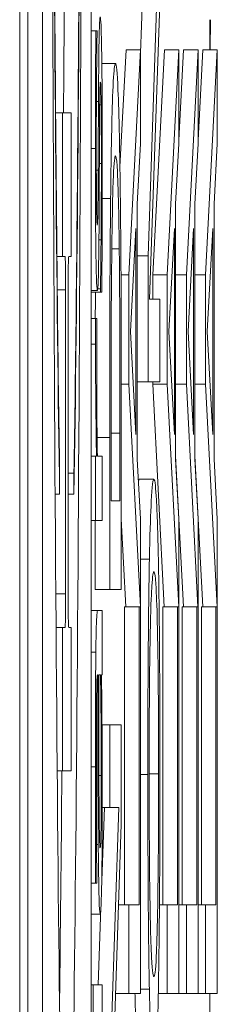
# Model space of a CAD drawing. Units: inches. Extents: x 0.1 to 10.9, y 0.1 to 8.4.
# Drawn here: x 5.9 to 5.9, y 4.3 to 4.3 of the extents above; entities that cross this region are included whole.
import ezdxf

# ---------------------------------------------------------------- set-up
doc = ezdxf.new("R2010")
doc.units = ezdxf.units.IN
doc.header["$MEASUREMENT"] = 0
doc.layers.add('Visible (ANSI)', color=7, linetype='Continuous', lineweight=5)
doc.layers.add('Visible Narrow (ANSI)', color=7, linetype='Continuous', lineweight=5)

msp = doc.modelspace()

# ---------------------------------------------------------------- linework, layer by layer
at = {"layer": 'Visible (ANSI)'}
for p, q in [((5.910253, 4.957671), (5.910253, 4.301421)), ((5.910377, 4.317466), (5.910377, 4.401543)), ((5.910596, 4.401543), (5.910596, 4.317466)), ((5.911331, 4.317466), (5.911331, 4.401543)), ((5.912074, 4.335192), (5.912107, 4.336179)), ((5.912326, 4.336179), (5.912187, 4.332126)), ((5.912211, 4.331474), (5.912363, 4.335926)), ((5.913117, 4.335233), (5.913117, 4.33569)), ((5.911331, 4.335521), (5.9114, 4.335521)), ((5.911418, 4.335521), (5.9114, 4.335521)), ((5.911418, 4.335472), (5.911418, 4.335521)), ((5.911764, 4.33347), (5.911855, 4.335233)), ((5.911855, 4.335233), (5.912074, 4.335233)), ((5.912074, 4.335233), (5.911898, 4.331841)), ((5.912074, 4.333822), (5.912074, 4.335233)), ((5.912258, 4.331841), (5.912433, 4.335233)), ((5.912433, 4.335233), (5.912652, 4.335233)), ((5.912652, 4.335233), (5.912476, 4.331841)), ((5.912652, 4.333873), (5.912722, 4.335233)), ((5.912652, 4.333822), (5.912652, 4.335233)), ((5.912722, 4.335233), (5.912941, 4.335233)), ((5.912941, 4.335233), (5.912765, 4.331841)), ((5.912941, 4.333873), (5.913011, 4.335233)), ((5.912941, 4.333822), (5.912941, 4.335233)), ((5.913011, 4.335233), (5.91323, 4.335233)), ((5.91323, 4.335233), (5.913055, 4.331841)), ((5.91323, 4.333822), (5.91323, 4.335233)), ((5.911491, 4.335029), (5.911697, 4.335029)), ((5.911409, 4.334454), (5.91144, 4.334454)), ((5.911458, 4.334404), (5.91148, 4.334404)), ((5.910795, 4.334285), (5.910897, 4.334285)), ((5.91103, 4.334285), (5.910897, 4.334285)), ((5.910897, 4.334285), (5.910897, 4.33212)), ((5.91103, 4.33212), (5.91103, 4.334285)), ((5.912024, 4.332909), (5.912074, 4.333822)), ((5.912603, 4.332909), (5.912652, 4.333822)), ((5.912892, 4.332909), (5.912941, 4.333822)), ((5.913181, 4.332909), (5.91323, 4.333822)), ((5.912024, 4.329068), (5.912024, 4.332909)), ((5.912603, 4.329068), (5.912603, 4.332909)), ((5.912892, 4.329068), (5.912892, 4.332909)), ((5.913181, 4.329068), (5.913181, 4.332909)), ((5.911922, 4.330985), (5.912005, 4.332542)), ((5.912005, 4.332542), (5.912005, 4.329435)), ((5.9125, 4.330985), (5.912583, 4.332542)), ((5.912583, 4.332542), (5.912583, 4.329435)), ((5.912789, 4.330985), (5.912872, 4.332542)), ((5.912872, 4.332542), (5.912872, 4.329435)), ((5.913078, 4.330985), (5.913161, 4.332542)), ((5.913161, 4.332542), (5.913161, 4.329435)), ((5.910814, 4.33212), (5.910897, 4.33212)), ((5.910897, 4.33212), (5.910936, 4.33212)), ((5.910991, 4.33212), (5.91103, 4.33212)), ((5.911641, 4.332232), (5.911753, 4.332232)), ((5.912024, 4.332126), (5.912187, 4.332126)), ((5.912187, 4.332126), (5.912187, 4.330226)), ((5.91178, 4.331841), (5.911898, 4.331841)), ((5.911898, 4.331841), (5.911898, 4.330194)), ((5.912258, 4.331474), (5.912258, 4.331841)), ((5.912258, 4.331841), (5.912476, 4.331841)), ((5.912476, 4.331841), (5.912476, 4.330194)), ((5.912603, 4.331841), (5.912765, 4.331841)), ((5.912765, 4.331841), (5.912765, 4.330194)), ((5.912892, 4.331841), (5.913055, 4.331841)), ((5.913055, 4.331841), (5.913055, 4.330194)), ((5.910944, 4.331614), (5.910944, 4.32703)), ((5.910982, 4.32703), (5.910982, 4.331614)), ((5.911331, 4.331606), (5.911424, 4.331606)), ((5.911331, 4.331581), (5.911471, 4.331581)), ((5.911429, 4.331631), (5.911471, 4.331631)), ((5.911471, 4.331631), (5.911471, 4.331581)), ((5.911471, 4.331581), (5.911489, 4.331581)), ((5.912363, 4.331474), (5.912211, 4.331474)), ((5.912363, 4.330226), (5.912363, 4.331474)), ((5.911331, 4.331184), (5.911396, 4.331184)), ((5.911413, 4.331184), (5.911396, 4.331184)), ((5.911413, 4.331135), (5.911413, 4.331184)), ((5.912005, 4.329435), (5.911922, 4.330985)), ((5.912583, 4.329435), (5.9125, 4.330985)), ((5.912872, 4.329435), (5.912789, 4.330985)), ((5.913161, 4.329435), (5.913078, 4.330985)), ((5.911784, 4.330194), (5.911898, 4.330194)), ((5.911898, 4.330194), (5.912072, 4.326834)), ((5.912024, 4.330226), (5.912187, 4.330226)), ((5.912187, 4.330226), (5.912363, 4.330226)), ((5.912258, 4.330194), (5.912258, 4.330226)), ((5.912431, 4.326834), (5.912258, 4.330194)), ((5.912258, 4.330194), (5.912476, 4.330194)), ((5.912476, 4.330194), (5.91265, 4.326834)), ((5.912603, 4.330194), (5.912765, 4.330194)), ((5.912765, 4.330194), (5.912939, 4.326834)), ((5.912892, 4.330194), (5.913055, 4.330194)), ((5.913055, 4.330194), (5.913228, 4.326834)), ((5.911629, 4.328432), (5.911629, 4.329452)), ((5.911764, 4.329452), (5.911764, 4.328432)), ((5.911609, 4.329386), (5.911609, 4.327095)), ((5.911784, 4.327095), (5.911784, 4.329411)), ((5.911331, 4.329106), (5.911395, 4.329106)), ((5.91141, 4.329106), (5.911395, 4.329106)), ((5.911395, 4.329106), (5.911395, 4.328138)), ((5.911496, 4.329106), (5.911424, 4.329106)), ((5.911496, 4.328138), (5.911496, 4.329106)), ((5.912074, 4.328155), (5.912024, 4.329068)), ((5.912721, 4.326834), (5.912603, 4.32911)), ((5.912652, 4.328155), (5.912603, 4.329068)), ((5.91301, 4.326834), (5.912892, 4.32911)), ((5.912941, 4.328155), (5.912892, 4.329068)), ((5.91323, 4.328155), (5.913181, 4.329068)), ((5.910855, 4.328535), (5.910855, 4.328849)), ((5.910982, 4.328849), (5.911071, 4.328849)), ((5.911071, 4.328849), (5.911071, 4.328535)), ((5.912056, 4.328759), (5.912275, 4.328759)), ((5.910787, 4.328535), (5.910855, 4.328535)), ((5.910982, 4.328535), (5.911071, 4.328535)), ((5.911764, 4.328432), (5.911629, 4.328432)), ((5.911331, 4.328138), (5.911395, 4.328138)), ((5.91139, 4.327095), (5.91139, 4.328138)), ((5.911395, 4.328138), (5.911496, 4.328138)), ((5.911853, 4.326834), (5.911784, 4.328162)), ((5.912074, 4.321004), (5.912074, 4.328155)), ((5.912652, 4.321004), (5.912652, 4.328155)), ((5.912941, 4.321004), (5.912941, 4.328155)), ((5.91323, 4.321004), (5.91323, 4.328155)), ((5.912074, 4.327552), (5.912207, 4.327552)), ((5.91139, 4.327095), (5.911609, 4.327095)), ((5.911609, 4.327095), (5.911784, 4.327095)), ((5.911331, 4.326779), (5.911427, 4.326779)), ((5.911496, 4.326779), (5.911427, 4.326779)), ((5.911496, 4.325811), (5.911496, 4.326779)), ((5.911834, 4.322341), (5.911834, 4.326834)), ((5.911834, 4.326834), (5.912053, 4.326834)), ((5.912072, 4.326834), (5.912053, 4.326834)), ((5.912053, 4.326834), (5.912053, 4.322341)), ((5.912412, 4.322341), (5.912412, 4.326834)), ((5.912412, 4.326834), (5.912631, 4.326834)), ((5.91265, 4.326834), (5.912631, 4.326834)), ((5.912631, 4.326834), (5.912631, 4.322341)), ((5.912702, 4.322341), (5.912702, 4.326834)), ((5.912702, 4.326834), (5.91292, 4.326834)), ((5.912939, 4.326834), (5.91292, 4.326834)), ((5.91292, 4.326834), (5.91292, 4.322341)), ((5.912991, 4.322341), (5.912991, 4.326834)), ((5.912991, 4.326834), (5.913209, 4.326834)), ((5.913228, 4.326834), (5.913209, 4.326834)), ((5.913209, 4.326834), (5.913209, 4.322341)), ((5.910801, 4.326525), (5.910897, 4.326525)), ((5.910936, 4.326525), (5.910897, 4.326525)), ((5.910897, 4.326525), (5.910897, 4.324359)), ((5.91103, 4.326525), (5.910991, 4.326525)), ((5.91103, 4.324359), (5.91103, 4.326525)), ((5.911426, 4.325811), (5.91143, 4.325811)), ((5.911443, 4.325811), (5.911471, 4.325811)), ((5.911485, 4.325811), (5.911496, 4.325811)), ((5.911494, 4.325056), (5.911609, 4.325056)), ((5.911784, 4.325056), (5.911609, 4.325056)), ((5.911609, 4.325056), (5.911609, 4.323809)), ((5.911784, 4.323556), (5.911784, 4.325056)), ((5.910818, 4.324359), (5.910897, 4.324359)), ((5.910897, 4.324359), (5.91103, 4.324359)), ((5.911487, 4.322567), (5.911529, 4.323809)), ((5.911498, 4.323809), (5.911609, 4.323809)), ((5.911748, 4.323809), (5.911609, 4.319756)), ((5.911609, 4.323809), (5.911748, 4.323809)), ((5.911633, 4.319104), (5.911784, 4.323556)), ((5.911331, 4.322666), (5.911397, 4.322666)), ((5.911397, 4.322666), (5.911415, 4.322666)), ((5.911415, 4.322666), (5.911415, 4.322722)), ((5.911437, 4.321133), (5.911477, 4.322299)), ((5.911743, 4.322341), (5.911898, 4.322341)), ((5.912053, 4.322341), (5.911898, 4.322341)), ((5.911898, 4.322341), (5.911898, 4.321004)), ((5.912359, 4.322341), (5.912476, 4.322341)), ((5.912631, 4.322341), (5.912476, 4.322341)), ((5.912476, 4.322341), (5.912476, 4.321004)), ((5.912652, 4.322341), (5.912765, 4.322341)), ((5.91292, 4.322341), (5.912765, 4.322341)), ((5.912765, 4.322341), (5.912765, 4.321004)), ((5.912941, 4.322341), (5.913055, 4.322341)), ((5.913209, 4.322341), (5.913055, 4.322341)), ((5.913055, 4.322341), (5.913055, 4.321004)), ((5.911331, 4.3222), (5.911467, 4.3222)), ((5.911331, 4.321133), (5.911362, 4.321133)), ((5.911496, 4.321133), (5.911362, 4.321133)), ((5.911362, 4.321133), (5.911362, 4.320116)), ((5.911496, 4.320116), (5.911496, 4.321133)), ((5.911698, 4.321004), (5.911898, 4.321004)), ((5.911898, 4.321004), (5.912074, 4.321004)), ((5.912074, 4.321069), (5.912207, 4.321069)), ((5.912341, 4.321004), (5.912476, 4.321004)), ((5.912476, 4.321004), (5.912652, 4.321004)), ((5.912652, 4.321004), (5.912765, 4.321004)), ((5.912765, 4.321004), (5.912941, 4.321004)), ((5.912941, 4.321004), (5.913055, 4.321004)), ((5.913055, 4.321004), (5.91323, 4.321004)), ((5.913117, 4.319756), (5.913117, 4.321004))]:
    msp.add_line(p, q, dxfattribs=at)
for centre, major_axis, ratio, start_param, end_param in [((5.910963, 4.359504), (0, -0.042695), 0.00599, 4.712389, 7.853982), ((5.910963, 4.359504), (0, 0.034167), 0.007485, 1.570796, 2.705486), ((5.910963, 4.359504), (0, 0.034167), 0.007485, 3.577699, 4.712389), ((5.910936, 4.331614), (0, 0.000505), 0.017452, 4.712389, 6.283185), ((5.910991, 4.331614), (0, 0.000505), 0.017452, 0, 1.570796), ((5.910936, 4.32703), (0, -0.000505), 0.017452, 0, 1.570796), ((5.910991, 4.32703), (0, -0.000505), 0.017452, 4.712389, 6.283185), ((5.910744, 4.359504), (0, -0.042695), 0.00599, 0.441875, 0.603853)]:
    msp.add_ellipse(centre, major_axis=major_axis, ratio=ratio, start_param=start_param, end_param=end_param, dxfattribs=at)
for points, degree, knots in [([(5.910855, 4.328849), (5.91083, 4.330429), (5.91081, 4.332367), (5.910779, 4.336221), (5.910766, 4.338296), (5.910734, 4.344506), (5.910721, 4.34897), (5.910715, 4.353283)], 3, [-0.2990866, -0.2990866, -0.2990866, -0.2990866, -0.2253155, -0.2253155, -0.1507235, -0.1507235, 0, 0, 0, 0]), ([(5.911211, 4.353283), (5.911201, 4.346396), (5.911176, 4.34001), (5.911117, 4.332428), (5.911095, 4.330364), (5.911071, 4.328849)], 3, [-0.2031321, -0.2031321, -0.2031321, -0.2031321, -0.0707446, -0.0707446, 0, 0, 0, 0]), ([(5.910913, 4.334285), (5.910914, 4.334408), (5.910915, 4.334532), (5.910919, 4.335048), (5.910922, 4.335448), (5.910925, 4.335856)], 3, [0.040494282, 0.040494282, 0.040494282, 0.040494282, 0.042649961, 0.042649961, 0.049341644, 0.049341644, 0.049341644, 0.049341644]), ([(5.911467, 4.335732), (5.911464, 4.335732), (5.911461, 4.335717), (5.911456, 4.335644), (5.911454, 4.335592), (5.91145, 4.335467), (5.911448, 4.335363), (5.911443, 4.334953), (5.911441, 4.334704), (5.91144, 4.334454)], 3, [-0.04464294, -0.04464294, -0.04464294, -0.04464294, -0.03020458, -0.03020458, -0.01746611, -0.01746611, -0.00900033, -0.00900033, 0, 0, 0, 0]), ([(5.911489, 4.335155), (5.911487, 4.335253), (5.911486, 4.335341), (5.911482, 4.335506), (5.91148, 4.335563), (5.911475, 4.33569), (5.911471, 4.335732), (5.911467, 4.335732)], 3, [-0.01442425, -0.01442425, -0.01442425, -0.01442425, -0.01149397, -0.01149397, -0.0080513, -0.0080513, 0, 0, 0, 0]), ([(5.9114, 4.335521), (5.911398, 4.335272), (5.911396, 4.334984), (5.911394, 4.334521), (5.911393, 4.334178), (5.911393, 4.333747)], 3, [-0.03703885, -0.03703885, -0.03703885, -0.03703885, -0.01502867, -0.01502867, 0, 0, 0, 0]), ([(5.911407, 4.333728), (5.911407, 4.334044), (5.911408, 4.33435), (5.911411, 4.334861), (5.911414, 4.335158), (5.911418, 4.335472)], 3, [-0.0332946, -0.0332946, -0.0332946, -0.0332946, -0.01399722, -0.01399722, 0, 0, 0, 0]), ([(5.911498, 4.333486), (5.911498, 4.33383), (5.911497, 4.334174), (5.911495, 4.334599), (5.911493, 4.33487), (5.911489, 4.335155)], 3, [-0.04053077, -0.04053077, -0.04053077, -0.04053077, -0.01294719, -0.01294719, 0, 0, 0, 0]), ([(5.911697, 4.335029), (5.911687, 4.335029), (5.911677, 4.33497), (5.911657, 4.334655), (5.911649, 4.334417), (5.911635, 4.333882), (5.911628, 4.333476), (5.911623, 4.332991)], 3, [-0.04531327, -0.04531327, -0.04531327, -0.04531327, -0.03354211, -0.03354211, -0.02031267, -0.02031267, 0, 0, 0, 0]), ([(5.91177, 4.332974), (5.911766, 4.333338), (5.911761, 4.333654), (5.911748, 4.334234), (5.911741, 4.334464), (5.911722, 4.334908), (5.91171, 4.335029), (5.911697, 4.335029)], 3, [-0.05343277, -0.05343277, -0.05343277, -0.05343277, -0.04045776, -0.04045776, -0.02582288, -0.02582288, 0, 0, 0, 0]), ([(5.911455, 4.333896), (5.911455, 4.334073), (5.911456, 4.334251), (5.911459, 4.33449), (5.91146, 4.334545), (5.911461, 4.334629), (5.911462, 4.334667), (5.911465, 4.334732), (5.911467, 4.334746), (5.911469, 4.334746)], 3, [-0.01025861, -0.01025861, -0.01025861, -0.01025861, -0.00791821, -0.00791821, -0.00629213, -0.00629213, -0.00370151, -0.00370151, 0, 0, 0, 0]), ([(5.911469, 4.334746), (5.91147, 4.334746), (5.911472, 4.33474), (5.911475, 4.334701), (5.911476, 4.334673), (5.911478, 4.334583), (5.911479, 4.334495), (5.91148, 4.334404)], 3, [-0.007130265, -0.007130265, -0.007130265, -0.007130265, -0.005461615, -0.005461615, -0.003757061, -0.003757061, 0, 0, 0, 0]), ([(5.91144, 4.334454), (5.911439, 4.334269), (5.911438, 4.334082), (5.911437, 4.333835), (5.911437, 4.333634), (5.911436, 4.333418)], 3, [-0.031807, -0.031807, -0.031807, -0.031807, -0.00777639, -0.00777639, 0, 0, 0, 0]), ([(5.91148, 4.334404), (5.911481, 4.334357), (5.911481, 4.3343), (5.911482, 4.334173), (5.911483, 4.334093), (5.911483, 4.333895), (5.911484, 4.333716), (5.911484, 4.333523)], 3, [-0.01398995, -0.01398995, -0.01398995, -0.01398995, -0.01088204, -0.01088204, -0.00671256, -0.00671256, 0, 0, 0, 0]), ([(5.911451, 4.33286), (5.911451, 4.333041), (5.911452, 4.333228), (5.911453, 4.333462), (5.911454, 4.333698), (5.911455, 4.333896)], 3, [-0.03279221, -0.03279221, -0.03279221, -0.03279221, -0.00706829, -0.00706829, 0, 0, 0, 0]), ([(5.911393, 4.333747), (5.911393, 4.333544), (5.911393, 4.33334), (5.911394, 4.332961), (5.911395, 4.332786), (5.911399, 4.332355), (5.911401, 4.332173), (5.911406, 4.331914), (5.911409, 4.331804), (5.911416, 4.331643), (5.91142, 4.331606), (5.911424, 4.331606)], 3, [-0.02871753, -0.02871753, -0.02871753, -0.02871753, -0.02452809, -0.02452809, -0.0207544, -0.0207544, -0.01474802, -0.01474802, -0.00781727, -0.00781727, 0, 0, 0, 0]), ([(5.911421, 4.332593), (5.91142, 4.332593), (5.911419, 4.332598), (5.911417, 4.33262), (5.911416, 4.332636), (5.911414, 4.332694), (5.911413, 4.332744), (5.91141, 4.332914), (5.911409, 4.333043), (5.911408, 4.333306), (5.911407, 4.333517), (5.911407, 4.333728)], 3, [-0.01322471, -0.01322471, -0.01322471, -0.01322471, -0.01223534, -0.01223534, -0.01131791, -0.01131791, -0.00985191, -0.00985191, -0.00733957, -0.00733957, 0, 0, 0, 0]), ([(5.91164, 4.33211), (5.911642, 4.332382), (5.911646, 4.332623), (5.911655, 4.333036), (5.911659, 4.333199), (5.911675, 4.333553), (5.911686, 4.333635), (5.911696, 4.333635)], 3, [-0.04380977, -0.04380977, -0.04380977, -0.04380977, -0.03272919, -0.03272919, -0.02146096, -0.02146096, 0, 0, 0, 0]), ([(5.911696, 4.333635), (5.911704, 4.333635), (5.911713, 4.333596), (5.911725, 4.333417), (5.911732, 4.333291), (5.911744, 4.332831), (5.911749, 4.332558), (5.911753, 4.332232)], 3, [-0.05286952, -0.05286952, -0.05286952, -0.05286952, -0.0292241, -0.0292241, -0.01368362, -0.01368362, 0, 0, 0, 0]), ([(5.911484, 4.333523), (5.911484, 4.333315), (5.911483, 4.33311), (5.911482, 4.332843), (5.911481, 4.332617), (5.911479, 4.332369)], 3, [-0.03873348, -0.03873348, -0.03873348, -0.03873348, -0.00961189, -0.00961189, 0, 0, 0, 0]), ([(5.911489, 4.331581), (5.911492, 4.331836), (5.911494, 4.332136), (5.911496, 4.332552), (5.911498, 4.332923), (5.911498, 4.333486)], 3, [-0.05735478, -0.05735478, -0.05735478, -0.05735478, -0.01962128, -0.01962128, 0, 0, 0, 0]), ([(5.911436, 4.333418), (5.911435, 4.333241), (5.911434, 4.333066), (5.911432, 4.332879), (5.911431, 4.332813), (5.911429, 4.332708), (5.911428, 4.332671), (5.911425, 4.332606), (5.911423, 4.332593), (5.911421, 4.332593)], 3, [-0.0174618, -0.0174618, -0.0174618, -0.0174618, -0.00918624, -0.00918624, -0.00641217, -0.00641217, -0.00384199, -0.00384199, 0, 0, 0, 0]), ([(5.911623, 4.332991), (5.911618, 4.332573), (5.911615, 4.332096), (5.911611, 4.331357), (5.911609, 4.330741), (5.911609, 4.329386)], 3, [-0.1363265, -0.1363265, -0.1363265, -0.1363265, -0.047181, -0.047181, 0, 0, 0, 0]), ([(5.911424, 4.331606), (5.911426, 4.331606), (5.911429, 4.331622), (5.911434, 4.331692), (5.911436, 4.331743), (5.911441, 4.331927), (5.911443, 4.332061), (5.911448, 4.332372), (5.911449, 4.332616), (5.911451, 4.33286)], 3, [-0.0195119, -0.0195119, -0.0195119, -0.0195119, -0.01641813, -0.01641813, -0.01352484, -0.01352484, -0.00884598, -0.00884598, 0, 0, 0, 0]), ([(5.911784, 4.329411), (5.911784, 4.330047), (5.911784, 4.330794), (5.911781, 4.331704), (5.911778, 4.332266), (5.91177, 4.332974)], 3, [-0.09375272, -0.09375272, -0.09375272, -0.09375272, -0.02913754, -0.02913754, 0, 0, 0, 0]), ([(5.911479, 4.332369), (5.911477, 4.332223), (5.911476, 4.332056), (5.911473, 4.331824), (5.911472, 4.331726), (5.911471, 4.331631)], 3, [-0.009885382, -0.009885382, -0.009885382, -0.009885382, -0.004221694, -0.004221694, 0, 0, 0, 0]), ([(5.911629, 4.329452), (5.911629, 4.330255), (5.91163, 4.330716), (5.911633, 4.33137), (5.911636, 4.331752), (5.91164, 4.33211)], 3, [-0.02339411, -0.02339411, -0.02339411, -0.02339411, -0.01450456, -0.01450456, 0, 0, 0, 0]), ([(5.911753, 4.332232), (5.911755, 4.332051), (5.911757, 4.331858), (5.91176, 4.331368), (5.911761, 4.331127), (5.911764, 4.330509), (5.911764, 4.329966), (5.911764, 4.329452)], 3, [-0.02480755, -0.02480755, -0.02480755, -0.02480755, -0.02194336, -0.02194336, -0.0179142, -0.0179142, 0, 0, 0, 0]), ([(5.911396, 4.331184), (5.911396, 4.33113), (5.911395, 4.331072), (5.911395, 4.330977), (5.911395, 4.330913), (5.911395, 4.330794)], 3, [-0.009997312, -0.009997312, -0.009997312, -0.009997312, -0.00417456, -0.00417456, 0, 0, 0, 0]), ([(5.911413, 4.330614), (5.911413, 4.330706), (5.911413, 4.330809), (5.911413, 4.330936), (5.911413, 4.331025), (5.911413, 4.331135)], 3, [-0.01487517, -0.01487517, -0.01487517, -0.01487517, -0.00395881, -0.00395881, 0, 0, 0, 0]), ([(5.911395, 4.330794), (5.911395, 4.330666), (5.911396, 4.33054), (5.911397, 4.330282), (5.911398, 4.330152), (5.9114, 4.329877), (5.911403, 4.329585), (5.91141, 4.329106)], 3, [-0.05802611, -0.05802611, -0.05802611, -0.05802611, -0.04092327, -0.04092327, -0.02238759, -0.02238759, 0, 0, 0, 0]), ([(5.911424, 4.329106), (5.91142, 4.329344), (5.911417, 4.329613), (5.911413, 4.330144), (5.911413, 4.330374), (5.911413, 4.330614)], 3, [-0.01986525, -0.01986525, -0.01986525, -0.01986525, -0.00833208, -0.00833208, 0, 0, 0, 0]), ([(5.912275, 4.328759), (5.912255, 4.328759), (5.912241, 4.328563), (5.912223, 4.328164), (5.912214, 4.327904), (5.912207, 4.327552)], 3, [-0.03968039, -0.03968039, -0.03968039, -0.03968039, -0.01890461, -0.01890461, 0, 0, 0, 0]), ([(5.912343, 4.327552), (5.912339, 4.327753), (5.912334, 4.327924), (5.912324, 4.328226), (5.912319, 4.32835), (5.912304, 4.328611), (5.912292, 4.328759), (5.912275, 4.328759)], 3, [-0.07344982, -0.07344982, -0.07344982, -0.07344982, -0.05443843, -0.05443843, -0.03392596, -0.03392596, 0, 0, 0, 0]), ([(5.912207, 4.327552), (5.912203, 4.327355), (5.9122, 4.327135), (5.912193, 4.326593), (5.912191, 4.326306), (5.912185, 4.325529), (5.912183, 4.324922), (5.912183, 4.324306)], 3, [-0.03566392, -0.03566392, -0.03566392, -0.03566392, -0.02929802, -0.02929802, -0.02145113, -0.02145113, 0, 0, 0, 0]), ([(5.912366, 4.324306), (5.912366, 4.324665), (5.912366, 4.325023), (5.912363, 4.325702), (5.912361, 4.326029), (5.912355, 4.326803), (5.912349, 4.327206), (5.912343, 4.327552)], 3, [-0.04252098, -0.04252098, -0.04252098, -0.04252098, -0.02994063, -0.02994063, -0.01818149, -0.01818149, 0, 0, 0, 0]), ([(5.912222, 4.326541), (5.91223, 4.326896), (5.912239, 4.327066), (5.912254, 4.327307), (5.912265, 4.327364), (5.912275, 4.327364)], 3, [-0.0311325, -0.0311325, -0.0311325, -0.0311325, -0.02052502, -0.02052502, 0, 0, 0, 0]), ([(5.912275, 4.327364), (5.912282, 4.327364), (5.91229, 4.327335), (5.912304, 4.327193), (5.91231, 4.327092), (5.912325, 4.326723), (5.91233, 4.326466), (5.912337, 4.326035), (5.91234, 4.32576), (5.912345, 4.325086), (5.912346, 4.324704), (5.912346, 4.324314)], 3, [-0.04847345, -0.04847345, -0.04847345, -0.04847345, -0.04096741, -0.04096741, -0.03455596, -0.03455596, -0.02535223, -0.02535223, -0.01356157, -0.01356157, 0, 0, 0, 0]), ([(5.911427, 4.326779), (5.911423, 4.326779), (5.91142, 4.326762), (5.911413, 4.326677), (5.91141, 4.326617), (5.911405, 4.32643), (5.911402, 4.326305), (5.9114, 4.326153)], 3, [-0.01998843, -0.01998843, -0.01998843, -0.01998843, -0.01278245, -0.01278245, -0.0066212, -0.0066212, 0, 0, 0, 0]), ([(5.912204, 4.324314), (5.912204, 4.324577), (5.912204, 4.324838), (5.912206, 4.32533), (5.912208, 4.32556), (5.912213, 4.326075), (5.912217, 4.326329), (5.912222, 4.326541)], 3, [-0.02986423, -0.02986423, -0.02986423, -0.02986423, -0.02070623, -0.02070623, -0.01213858, -0.01213858, 0, 0, 0, 0]), ([(5.9114, 4.326153), (5.911399, 4.326045), (5.911398, 4.325931), (5.911396, 4.325685), (5.911395, 4.325556), (5.911394, 4.325262), (5.911393, 4.324961), (5.911393, 4.324422)], 3, [-0.04936592, -0.04936592, -0.04936592, -0.04936592, -0.03420081, -0.03420081, -0.01878589, -0.01878589, 0, 0, 0, 0]), ([(5.911411, 4.32542), (5.911412, 4.325491), (5.911413, 4.325552), (5.911415, 4.325645), (5.911416, 4.325696), (5.91142, 4.325791), (5.911423, 4.325811), (5.911426, 4.325811)], 3, [-0.01536902, -0.01536902, -0.01536902, -0.01536902, -0.01006918, -0.01006918, -0.0059788, -0.0059788, 0, 0, 0, 0]), ([(5.91143, 4.325811), (5.91143, 4.325339), (5.911431, 4.32486), (5.911432, 4.324209), (5.911433, 4.323725), (5.911437, 4.323249)], 3, [-0.06549564, -0.06549564, -0.06549564, -0.06549564, -0.01824928, -0.01824928, 0, 0, 0, 0]), ([(5.911447, 4.324087), (5.911445, 4.324409), (5.911445, 4.324706), (5.911444, 4.325214), (5.911443, 4.325535), (5.911443, 4.325811)], 3, [-0.01787478, -0.01787478, -0.01787478, -0.01787478, -0.00965961, -0.00965961, 0, 0, 0, 0]), ([(5.911471, 4.325811), (5.911475, 4.325527), (5.911479, 4.325223), (5.911482, 4.324762), (5.911483, 4.32453), (5.911483, 4.324291)], 3, [-0.01739467, -0.01739467, -0.01739467, -0.01739467, -0.00830916, -0.00830916, 0, 0, 0, 0]), ([(5.911493, 4.32511), (5.911492, 4.325246), (5.911491, 4.325376), (5.911488, 4.3256), (5.911486, 4.325704), (5.911485, 4.325811)], 3, [-0.009904194, -0.009904194, -0.009904194, -0.009904194, -0.004625307, -0.004625307, 0, 0, 0, 0]), ([(5.911408, 4.324415), (5.911408, 4.324629), (5.911408, 4.324894), (5.911409, 4.325204), (5.91141, 4.325318), (5.911411, 4.32542)], 3, [-0.01105721, -0.01105721, -0.01105721, -0.01105721, -0.00422288, -0.00422288, 0, 0, 0, 0]), ([(5.911498, 4.323944), (5.911498, 4.324198), (5.911498, 4.324439), (5.911497, 4.324692), (5.911496, 4.324864), (5.911493, 4.32511)], 3, [-0.03275227, -0.03275227, -0.03275227, -0.03275227, -0.00971698, -0.00971698, 0, 0, 0, 0]), ([(5.911393, 4.324422), (5.911393, 4.324089), (5.911393, 4.323759), (5.911395, 4.323335), (5.911396, 4.32294), (5.911397, 4.322666)], 3, [-0.04334565, -0.04334565, -0.04334565, -0.04334565, -0.00991245, -0.00991245, 0, 0, 0, 0]), ([(5.911415, 4.322722), (5.911412, 4.323014), (5.911411, 4.323317), (5.911409, 4.323849), (5.911408, 4.324139), (5.911408, 4.324415)], 3, [-0.02311603, -0.02311603, -0.02311603, -0.02311603, -0.00962651, -0.00962651, 0, 0, 0, 0]), ([(5.911483, 4.324291), (5.911483, 4.32418), (5.911483, 4.324066), (5.911482, 4.323862), (5.911481, 4.323768), (5.91148, 4.323566), (5.911479, 4.32349), (5.911476, 4.323365), (5.911475, 4.323311), (5.911471, 4.323219), (5.911468, 4.323199), (5.911465, 4.323199)], 3, [-0.01572989, -0.01572989, -0.01572989, -0.01572989, -0.01346395, -0.01346395, -0.01150287, -0.01150287, -0.00891797, -0.00891797, -0.00523939, -0.00523939, 0, 0, 0, 0]), ([(5.912183, 4.324306), (5.912183, 4.323945), (5.912184, 4.323585), (5.912187, 4.322899), (5.912188, 4.322581), (5.912195, 4.321813), (5.9122, 4.32141), (5.912207, 4.321069)], 3, [-0.04227872, -0.04227872, -0.04227872, -0.04227872, -0.02977984, -0.02977984, -0.01802851, -0.01802851, 0, 0, 0, 0]), ([(5.912222, 4.32208), (5.912219, 4.322224), (5.912216, 4.322386), (5.91221, 4.32278), (5.912208, 4.322977), (5.912205, 4.32351), (5.912204, 4.323912), (5.912204, 4.324314)], 3, [-0.02538979, -0.02538979, -0.02538979, -0.02538979, -0.02006165, -0.02006165, -0.01400165, -0.01400165, 0, 0, 0, 0]), ([(5.912346, 4.324314), (5.912346, 4.324093), (5.912346, 4.323873), (5.912344, 4.323452), (5.912343, 4.323256), (5.912339, 4.322745), (5.912335, 4.322466), (5.912325, 4.321905), (5.912318, 4.321701), (5.9123, 4.321332), (5.912287, 4.321257), (5.912275, 4.321257)], 3, [-0.06114642, -0.06114642, -0.06114642, -0.06114642, -0.05465366, -0.05465366, -0.04854632, -0.04854632, -0.03808751, -0.03808751, -0.02401632, -0.02401632, 0, 0, 0, 0]), ([(5.912343, 4.321061), (5.912346, 4.321259), (5.91235, 4.321478), (5.912356, 4.321954), (5.912358, 4.32221), (5.912365, 4.32307), (5.912366, 4.323684), (5.912366, 4.324306)], 3, [-0.04369046, -0.04369046, -0.04369046, -0.04369046, -0.03244121, -0.03244121, -0.02167391, -0.02167391, 0, 0, 0, 0]), ([(5.911465, 4.323199), (5.911464, 4.323199), (5.911462, 4.323207), (5.911459, 4.323245), (5.911458, 4.323272), (5.911456, 4.323347), (5.911454, 4.323408), (5.91145, 4.323699), (5.911448, 4.323887), (5.911447, 4.324087)], 3, [-0.02595545, -0.02595545, -0.02595545, -0.02595545, -0.019196, -0.019196, -0.01310867, -0.01310867, -0.00728762, -0.00728762, 0, 0, 0, 0]), ([(5.911489, 4.322709), (5.911492, 4.322871), (5.911494, 4.323059), (5.911497, 4.323418), (5.911498, 4.323644), (5.911498, 4.323944)], 3, [-0.02551536, -0.02551536, -0.02551536, -0.02551536, -0.01045408, -0.01045408, 0, 0, 0, 0]), ([(5.911437, 4.323249), (5.911439, 4.323032), (5.911441, 4.322829), (5.911446, 4.322572), (5.911448, 4.322441), (5.911457, 4.322239), (5.911462, 4.3222), (5.911467, 4.3222)], 3, [-0.03583177, -0.03583177, -0.03583177, -0.03583177, -0.01875622, -0.01875622, -0.00942866, -0.00942866, 0, 0, 0, 0]), ([(5.911467, 4.3222), (5.911469, 4.3222), (5.911471, 4.322214), (5.911476, 4.322271), (5.911478, 4.322314), (5.911484, 4.322453), (5.911487, 4.322564), (5.911489, 4.322709)], 3, [-0.01676028, -0.01676028, -0.01676028, -0.01676028, -0.01199574, -0.01199574, -0.00725419, -0.00725419, 0, 0, 0, 0]), ([(5.912275, 4.321257), (5.912266, 4.321257), (5.912252, 4.321302), (5.912233, 4.321673), (5.912227, 4.321843), (5.912222, 4.32208)], 3, [-0.04045491, -0.04045491, -0.04045491, -0.04045491, -0.01343535, -0.01343535, 0, 0, 0, 0]), ([(5.912056, 4.319862), (5.912034, 4.319862), (5.912002, 4.320472), (5.91199, 4.321004)], 2, [0, 0, 0, 1, 1.942916, 1.942916, 1.942916]), ([(5.912207, 4.321069), (5.912216, 4.320661), (5.912226, 4.320373), (5.912243, 4.320054), (5.912255, 4.319862), (5.912275, 4.319862)], 3, [-0.1043264, -0.1043264, -0.1043264, -0.1043264, -0.0397933, -0.0397933, 0, 0, 0, 0]), ([(5.912275, 4.319862), (5.91229, 4.319862), (5.912305, 4.319973), (5.912328, 4.320462), (5.912336, 4.320717), (5.912343, 4.321061)], 3, [-0.04820069, -0.04820069, -0.04820069, -0.04820069, -0.01832246, -0.01832246, 0, 0, 0, 0])]:
    msp.add_open_spline(points, degree=degree, knots=knots, dxfattribs=at)
for points in [[(5.911392, 4.331184), (5.911393, 4.331398), (5.911394, 4.331581)], [(5.912043, 4.328727), (5.912049, 4.328759), (5.912056, 4.328759)]]:
    msp.add_open_spline(points, degree=2, dxfattribs=at)
at = {"layer": 'Visible Narrow (ANSI)'}
for p, q in [((5.913128, 4.33569), (5.913125, 4.335233)), ((5.911331, 4.333747), (5.911393, 4.333747)), ((5.911453, 4.333523), (5.911484, 4.333523)), ((5.911407, 4.333418), (5.911436, 4.333418)), ((5.911497, 4.332991), (5.911623, 4.332991)), ((5.911447, 4.332369), (5.911479, 4.332369)), ((5.91082, 4.331614), (5.910944, 4.331614)), ((5.911331, 4.330794), (5.911395, 4.330794)), ((5.911629, 4.329452), (5.911764, 4.329452)), ((5.91142, 4.329386), (5.911609, 4.329386)), ((5.910797, 4.32703), (5.910944, 4.32703)), ((5.911331, 4.326153), (5.9114, 4.326153)), ((5.911331, 4.324422), (5.911393, 4.324422)), ((5.911446, 4.324291), (5.911483, 4.324291)), ((5.912074, 4.324306), (5.912183, 4.324306)), ((5.912204, 4.324314), (5.912346, 4.324314)), ((5.911411, 4.323249), (5.911437, 4.323249))]:
    msp.add_line(p, q, dxfattribs=at)

doc.saveas('drawing.dxf')
